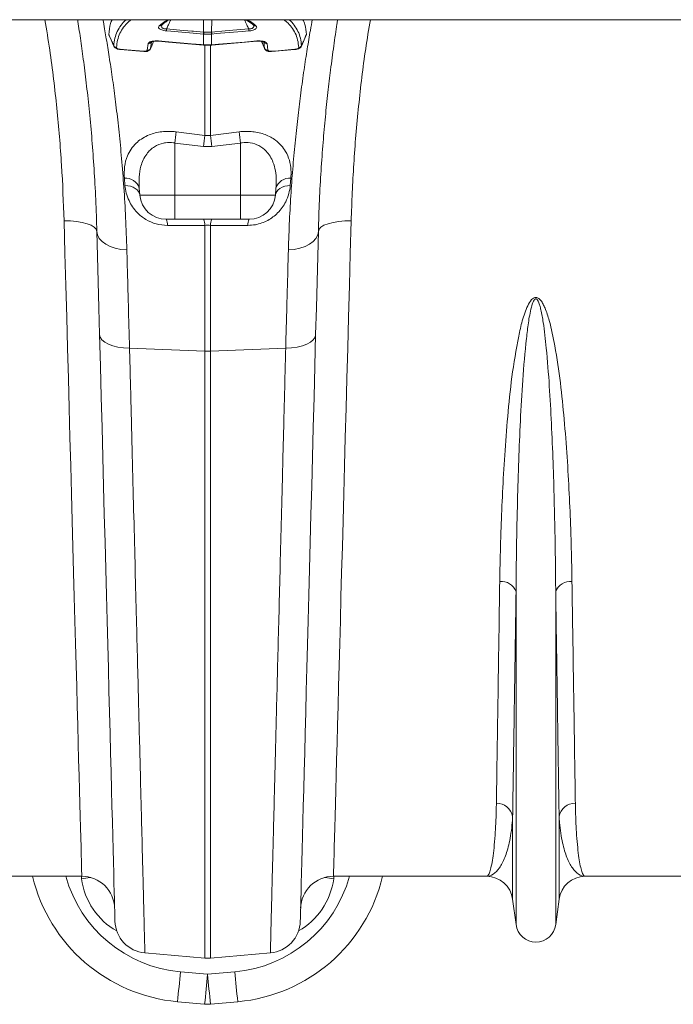
# Model space of a CAD drawing. Units: millimetres. Extents: x 1416 to 4231, y 104 to 1207.
# Drawn here: x 1922 to 1961, y 675 to 735 of the extents above; entities that cross this region are included whole.
import ezdxf

# ---------------------------------------------------------------- set-up
doc = ezdxf.new("R2010")
doc.units = ezdxf.units.MM

msp = doc.modelspace()

# ---------------------------------------------------------------- linework, layer by layer
at = {"color": 7, "linetype": 'Continuous', "lineweight": 20}
for p, q in [((1871.9693, 735.0597), (2273.9693, 735.0597)), ((1930.173, 734.732), (1930.1763, 734.7342)), ((1929.4906, 733.294), (1929.6801, 733.739)), ((1929.5528, 733.7168), (1929.4945, 733.3151)), ((1932.7253, 734.1873), (1932.7165, 734.188)), ((1932.7253, 733.5311), (1932.7253, 734.1873)), ((1933.2222, 734.188), (1933.2134, 734.1873)), ((1933.2134, 734.1873), (1933.2134, 733.5311)), ((1936.2597, 733.7391), (1936.4468, 733.2941)), ((1936.4442, 733.3151), (1936.3858, 733.7168)), ((1938.6821, 733.4478), (1938.9768, 734.1237)), ((1938.9844, 734.1543), (1938.9729, 734.1254)), ((1927.6489, 733.2391), (1929.0767, 733.1181)), ((1929.291, 733.2021), (1929.3477, 733.6017)), ((1929.4945, 733.3151), (1929.4851, 733.2964)), ((1932.7085, 733.5325), (1932.7253, 733.5311)), ((1932.7091, 733.5178), (1932.726, 733.5163)), ((1933.2127, 733.5164), (1933.2295, 733.5178)), ((1933.2134, 733.5311), (1933.2301, 733.5325)), ((1936.4494, 733.2951), (1936.4442, 733.3151)), ((1936.591, 733.6017), (1936.6477, 733.2021)), ((1936.862, 733.1181), (1938.2897, 733.2391)), ((1931.0565, 728.2338), (1932.795, 728.0187)), ((1932.795, 728.0187), (1933.1436, 728.0187)), ((1933.1436, 728.0187), (1934.8822, 728.2338)), ((1932.7079, 727.3389), (1930.9693, 727.5515)), ((1930.9693, 727.5515), (1930.9693, 724.3703)), ((1933.2308, 727.3389), (1932.7079, 727.3389)), ((1934.9693, 727.5515), (1933.2308, 727.3389)), ((1934.9693, 727.5515), (1934.9693, 724.3703)), ((1927.9325, 724.9669), (1927.8953, 725.4034)), ((1938.0434, 725.4034), (1938.0061, 724.9669)), ((1928.8043, 724.7961), (1928.8415, 724.3703)), ((1937.1344, 724.7961), (1937.0971, 724.3703)), ((1928.8415, 724.3703), (1930.9693, 724.3703)), ((1930.9693, 724.3703), (1934.9693, 724.3703)), ((1930.9693, 722.9097), (1930.9693, 724.3703)), ((1934.9693, 724.3703), (1937.0971, 724.3703)), ((1934.9693, 722.9097), (1934.9693, 724.3703)), ((1930.9693, 722.9097), (1930.4355, 722.9097)), ((1934.9693, 722.9097), (1930.9693, 722.9097)), ((1935.5032, 722.9097), (1934.9693, 722.9097)), ((1932.795, 714.8814), (1932.795, 722.5403)), ((1933.1436, 722.5403), (1933.1436, 714.8814)), ((1928.2127, 715.0584), (1932.795, 714.8814)), ((1932.795, 677.925), (1932.795, 714.8814)), ((1937.7259, 715.0584), (1933.1436, 714.8814)), ((1933.1436, 714.8814), (1933.1436, 677.925)), ((1951.76, 679.9691), (1951.76, 700.2432)), ((1954.1787, 679.9691), (1954.1787, 700.2432)), ((1951.5539, 681.5204), (1951.5539, 686.5546)), ((1954.3848, 681.5204), (1954.3848, 686.5546)), ((1925.3029, 682.9097), (1915.9708, 682.9097)), ((1949.9678, 682.9097), (1940.6357, 682.9097)), ((1965.3029, 682.9097), (1955.9708, 682.9097)), ((1951.76, 679.9691), (1951.5539, 681.5204)), ((1954.3848, 681.5204), (1954.1787, 679.9691)), ((1929.1476, 678.2441), (1932.795, 677.925)), ((1936.7911, 678.2441), (1933.1436, 677.925)), ((1931.3097, 677.0939), (1932.9693, 676.9436)), ((1932.9693, 676.9436), (1934.6289, 677.0939)), ((1932.7889, 675.1261), (1931.1293, 675.2764)), ((1934.8093, 675.2764), (1933.1497, 675.1261))]:
    msp.add_line(p, q, dxfattribs=at)
at = {"color": 8, "linetype": 'Continuous', "lineweight": 20}
for p, q in [((1932.7235, 734.3075), (1932.7083, 735.0597)), ((1933.2152, 734.3075), (1933.2303, 735.0597)), ((1932.795, 728.0187), (1932.795, 733.5177)), ((1933.1436, 733.5485), (1933.1436, 728.0187)), ((1938.6878, 733.4764), (1938.6781, 733.4487)), ((1925.2867, 682.7638), (1925.2756, 682.8995)), ((1940.6639, 682.9097), (1940.652, 682.7638))]:
    msp.add_line(p, q, dxfattribs=at)
at = {"color": 7, "linetype": 'Continuous', "lineweight": 20, "flags": 128}
for points in [[(1932.7165, 734.188), (1932.318, 734.2215), (1930.7241, 734.3554), (1930.4586, 734.3777)], [(1930.4656, 734.4971), (1931.2846, 734.4283), (1932.0041, 734.3679), (1932.1037, 734.3595), (1932.7235, 734.3075)], [(1932.7235, 734.3075), (1932.7235, 734.3075), (1932.7327, 734.3067)], [(1933.2152, 734.3075), (1934.0342, 734.3763), (1934.7536, 734.4367), (1935.473, 734.4971)], [(1935.48, 734.3777), (1935.0816, 734.3442), (1933.4877, 734.2103), (1933.2222, 734.188)], [(1929.9764, 733.7628), (1930.3749, 733.7292), (1931.9687, 733.5949), (1932.5796, 733.5434), (1932.7085, 733.5325)], [(1929.977, 733.7481), (1930.5845, 733.6969), (1932.7091, 733.5178)], [(1929.9772, 733.7481), (1929.9771, 733.7481), (1929.977, 733.7481)], [(1933.2295, 733.5178), (1933.4452, 733.5359), (1935.9616, 733.7481)], [(1933.2301, 733.5325), (1933.6286, 733.5661), (1935.2224, 733.7004), (1935.9622, 733.7628)], [(1927.6484, 733.2573), (1928.0468, 733.2236), (1929.0761, 733.1364)], [(1927.6489, 733.2391), (1927.6489, 733.2392), (1927.6488, 733.2393)], [(1936.8625, 733.1364), (1937.261, 733.1701), (1938.2903, 733.2573)], [(1927.9325, 724.9669), (1928.1071, 724.9538), (1928.2735, 724.9195), (1928.4263, 724.865), (1928.5608, 724.7922), (1928.6727, 724.7034), (1928.7584, 724.6012), (1928.8153, 724.489), (1928.8415, 724.3703)], [(1937.0971, 724.3703), (1937.1233, 724.489), (1937.1802, 724.6012), (1937.266, 724.7034), (1937.3779, 724.7922), (1937.5123, 724.865), (1937.6651, 724.9195), (1937.8315, 724.9538), (1938.0061, 724.9669)], [(1924.2239, 722.8096), (1924.6118, 722.8053), (1924.9849, 722.7747), (1925.3291, 722.719), (1925.6313, 722.6403), (1925.88, 722.5416), (1926.0659, 722.4266), (1926.1818, 722.2998), (1926.2233, 722.1658)], [(1925.3029, 682.9097), (1925.3019, 682.9466), (1925.2989, 683.0572), (1925.2939, 683.2415), (1925.287, 683.4991), (1925.278, 683.8298), (1925.2671, 684.2331), (1925.2543, 684.7087), (1925.2395, 685.2558), (1925.2228, 685.874), (1925.2041, 686.5623), (1925.1837, 687.32), (1925.1613, 688.1461), (1925.1371, 689.0398), (1925.1112, 689.9998), (1925.0835, 691.025), (1925.054, 692.1143), (1925.0229, 693.2662), (1924.9901, 694.4795), (1924.9556, 695.7525), (1924.9196, 697.0839), (1924.8821, 698.472), (1924.843, 699.915), (1924.8026, 701.4114), (1924.7607, 702.9592), (1924.7175, 704.5567), (1924.6731, 706.2018), (1924.6273, 707.8927), (1924.5804, 709.6272), (1924.5324, 711.4032), (1924.4833, 713.2187), (1924.4332, 715.0715), (1924.3822, 716.9592), (1924.3302, 718.8797), (1924.2775, 720.8306), (1924.2239, 722.8096)], [(1932.795, 722.5403), (1930.8079, 722.5375), (1930.5226, 722.5371)], [(1941.7147, 722.8096), (1941.3269, 722.8053), (1940.9538, 722.7747), (1940.6096, 722.719), (1940.3074, 722.6403), (1940.0586, 722.5416), (1939.8728, 722.4266), (1939.7569, 722.2998), (1939.7154, 722.1658)], [(1941.7147, 722.8096), (1941.6612, 720.8306), (1941.6084, 718.8797), (1941.5565, 716.9592), (1941.5055, 715.0715), (1941.4553, 713.2187), (1941.4062, 711.4032), (1941.3582, 709.6272), (1941.3113, 707.8927), (1941.2656, 706.2018), (1941.2211, 704.5567), (1941.1779, 702.9592), (1941.136, 701.4114), (1941.0956, 699.915), (1941.0566, 698.472), (1941.019, 697.0839), (1940.983, 695.7525), (1940.9486, 694.4795), (1940.9158, 693.2662), (1940.8846, 692.1143), (1940.8552, 691.025), (1940.8275, 689.9998), (1940.8015, 689.0398), (1940.7773, 688.1461), (1940.755, 687.32), (1940.7345, 686.5623), (1940.7159, 685.874), (1940.6992, 685.2558), (1940.6844, 684.7087), (1940.6715, 684.2331), (1940.6606, 683.8298), (1940.6517, 683.4991), (1940.6447, 683.2415), (1940.6397, 683.0572), (1940.6367, 682.9466), (1940.6357, 682.9097)], [(1926.2233, 722.1658), (1926.2624, 721.9522), (1926.3675, 721.7476), (1926.5348, 721.5587), (1926.7588, 721.392), (1927.0319, 721.253), (1927.3451, 721.1464), (1927.6877, 721.0759), (1928.0483, 721.0437)], [(1926.3877, 715.8859), (1926.345, 717.5159), (1926.3033, 719.1078), (1926.2627, 720.6588), (1926.2233, 722.1658)], [(1939.7154, 722.1658), (1939.6762, 721.9522), (1939.5712, 721.7476), (1939.4039, 721.5587), (1939.1799, 721.392), (1938.9067, 721.253), (1938.5936, 721.1464), (1938.2509, 721.0759), (1937.8904, 721.0437)], [(1939.7154, 722.1658), (1939.6759, 720.6588), (1939.6353, 719.1078), (1939.5936, 717.5159), (1939.5509, 715.8859)], [(1926.3877, 715.8859), (1926.4257, 715.726), (1926.5299, 715.5732), (1926.6967, 715.4328), (1926.9207, 715.3094), (1927.1941, 715.2072), (1927.5078, 715.1298), (1927.8512, 715.0796), (1928.2127, 715.0584)], [(1927.3226, 680.1841), (1927.3216, 680.2205), (1927.3188, 680.3297), (1927.314, 680.5115), (1927.3074, 680.7657), (1927.2988, 681.0921), (1927.2884, 681.4902), (1927.2761, 681.9597), (1927.2619, 682.4999), (1927.246, 683.1103), (1927.2282, 683.7902), (1927.2086, 684.5387), (1927.1872, 685.3551), (1927.1641, 686.2383), (1927.1392, 687.1875), (1927.1126, 688.2014), (1927.0844, 689.279), (1927.0546, 690.419), (1927.0231, 691.6201), (1926.9901, 692.881), (1926.9556, 694.2002), (1926.9196, 695.5761), (1926.8821, 697.0073), (1926.8432, 698.492), (1926.8029, 700.0287), (1926.7614, 701.6155), (1926.7186, 703.2506), (1926.6746, 704.9321), (1926.6293, 706.6582), (1926.583, 708.4269), (1926.5357, 710.236), (1926.4873, 712.0837), (1926.4379, 713.9677), (1926.3877, 715.8859)], [(1939.5509, 715.8859), (1939.513, 715.726), (1939.4088, 715.5732), (1939.2419, 715.4328), (1939.018, 715.3094), (1938.7445, 715.2072), (1938.4308, 715.1298), (1938.0874, 715.0796), (1937.7259, 715.0584)], [(1939.5509, 715.8859), (1939.5007, 713.9677), (1939.4514, 712.0837), (1939.403, 710.236), (1939.3556, 708.4269), (1939.3093, 706.6582), (1939.2641, 704.9321), (1939.2201, 703.2506), (1939.1772, 701.6155), (1939.1357, 700.0287), (1939.0955, 698.492), (1939.0566, 697.0073), (1939.0191, 695.5761), (1938.9831, 694.2002), (1938.9485, 692.881), (1938.9155, 691.6201), (1938.8841, 690.419), (1938.8542, 689.279), (1938.826, 688.2014), (1938.7994, 687.1875), (1938.7746, 686.2383), (1938.7515, 685.3551), (1938.7301, 684.5387), (1938.7105, 683.7902), (1938.6927, 683.1103), (1938.6767, 682.4999), (1938.6625, 681.9597), (1938.6502, 681.4902), (1938.6398, 681.0921), (1938.6313, 680.7657), (1938.6246, 680.5115), (1938.6199, 680.3297), (1938.617, 680.2205), (1938.6161, 680.1841)]]:
    msp.add_lwpolyline(points, dxfattribs=at)
at = {"color": 8, "linetype": 'Continuous', "lineweight": 20, "flags": 128}
for points in [[(1929.977, 733.7481), (1929.9764, 733.7515), (1929.9764, 733.7628)], [(1935.9616, 733.7481), (1935.9622, 733.7515), (1935.9622, 733.7628)], [(1927.6488, 733.2393), (1927.6483, 733.2441), (1927.6484, 733.2573)], [(1932.7092, 733.5178), (1932.7085, 733.5212), (1932.7085, 733.5325)], [(1932.726, 733.5163), (1932.7253, 733.5198), (1932.7253, 733.5311)], [(1933.2127, 733.5163), (1933.2133, 733.5198), (1933.2134, 733.5311)], [(1933.2295, 733.5178), (1933.2301, 733.5212), (1933.2301, 733.5325)], [(1936.8625, 733.1364), (1936.8627, 733.1232), (1936.8621, 733.1182)], [(1938.2903, 733.2573), (1938.2904, 733.2441), (1938.2898, 733.2392)], [(1925.2867, 682.7638), (1925.6628, 682.8123), (1925.8488, 682.8338)], [(1940.652, 682.7638), (1940.2758, 682.8123), (1940.0898, 682.8338)]]:
    msp.add_lwpolyline(points, dxfattribs=at)
at = {"color": 8, "linetype": 'Continuous', "lineweight": 20}
for centre, radius, start, end in [((1930.0589, 734.8657), 0.1756, 258.539619, 310.740889), ((1935.8798, 734.8656), 0.1755, 229.081943, 281.461789), ((1929.1114, 733.1282), 0.0362, 166.935692, 196.063034), ((1932.0313, 685.0613), 8, 195.601653, 264.824561), ((1933.9073, 685.0613), 8, 275.175439, 344.398347)]:
    msp.add_arc(centre, radius, start, end, dxfattribs=at)
at = {"color": 7, "linetype": 'Continuous', "lineweight": 20}
for centre, radius, start, end in [((1932.9259, 734.2928), 2.4687, 175.253255, 178.031), ((1935.1815, 734.1033), 2.4665, 175.251737, 178.031557), ((1935.5522, 734.0717), 2.8292, 175.236025, 177.659899), ((1930.4597, 734.0768), 2.7558, 2.296437, 4.784854), ((1930.6482, 734.0969), 2.5756, 2.027335, 4.689372), ((1932.9037, 734.2864), 2.578, 2.027886, 4.687858), ((1929.3756, 733.7924), 0.1927, 261.686976, 336.908937), ((1936.5631, 733.7924), 0.1927, 203.085633, 278.318454), ((1927.4322, 733.5642), 0.2014, 205.846463, 265.988348), ((1929.3137, 733.4007), 0.2, 263.457444, 334.648202), ((1936.6249, 733.4008), 0.2, 205.357429, 276.536924), ((1938.5065, 733.5641), 0.2014, 274.01126, 334.161515), ((1992.5812, 720.0289), 62.0694, 172.403931, 173.038849), ((1993.845, 719.8457), 61.5946, 172.374902, 173.012476), ((1871.3195, 719.7465), 62.3751, 6.991513, 7.621109), ((1874.3382, 720.1521), 61.0809, 6.957982, 7.603178), ((1927.9981, 724.5733), 0.8364, 15.447652, 97.062093), ((1937.9406, 724.5733), 0.8364, 82.936976, 164.553278), ((1930.4355, 724.5097), 1.6, 185, 270), ((1935.5032, 724.5097), 1.6, 270, 355), ((1929.8928, 722.5863), 0.6317, 355.535394, 30.792535), ((1932.1739, 722.5888), 0.623, 355.542938, 31.01178), ((1933.7646, 722.5888), 0.6228, 148.983144, 184.462139), ((1936.0461, 722.5862), 0.6319, 149.209663, 184.455455), ((1932.9693, 719.3971), 4.5191, 267.789457, 272.210543), ((1950.8639, 699.915), 0.9543, 20.121299, 95.730297), ((1955.0747, 699.915), 0.9542, 84.267942, 159.881702), ((1950.5891, 686.3823), 0.9801, 10.127652, 91.54749), ((1955.3496, 686.3822), 0.9801, 88.452584, 169.870925), ((1932.0313, 685.2356), 10, 193.449559, 264.824561), ((1925.3029, 680.9097), 2, 1.5, 90), ((1933.9073, 685.2356), 10, 275.175439, 346.550441), ((1940.6357, 680.9097), 2, 90, 178.5), ((1949.9678, 681.3097), 1.6, 7.566631, 90), ((1955.9708, 681.3097), 1.6, 90, 172.433369), ((1929.3219, 680.2365), 2, 181.5, 265), ((1936.6167, 680.2365), 2, 275, 358.5), ((1952.9693, 680.1297), 1.22, 187.566631, 352.433369), ((1932.9693, 679.9174), 2, 265, 275), ((1875.6016, 681.7059), 55.8986, 353.395204, 355.267407), ((1877.0394, 681.5776), 56.1216, 353.398923, 355.263687), ((1988.6774, 681.5555), 55.8986, 184.732593, 186.604796), ((1990.6026, 681.7322), 56.1655, 184.737042, 186.600348), ((1932.9693, 677.1179), 2, 264.824561, 275.175439)]:
    msp.add_arc(centre, radius, start, end, dxfattribs=at)
at = {"color": 8, "linetype": 'Continuous', "lineweight": 20}
for centre, major_axis, start_param, end_param in [((1929.2445, 683.3688), (-0.0896, 4.2406), 1.6939918, 2.6477365), ((1936.6942, 683.3688), (0.0896, 4.2406), 3.6354488, 4.5891936)]:
    msp.add_ellipse(centre, major_axis=major_axis, ratio=0.9430531, start_param=start_param, end_param=end_param, dxfattribs=at)
for points, knots in [([(1924.2239, 722.8096), (1924.1818, 723.9392), (1924.0975, 726.1984), (1923.7968, 729.6832), (1923.4564, 732.6425), (1923.1536, 734.448), (1923.0509, 735.0597)], [0, 0, 0, 0, 0.2822803, 0.5645561, 0.8524524, 1, 1, 1, 1]), ([(1926.5922, 735.0597), (1926.625, 734.8793), (1926.7099, 734.4125), (1926.8626, 733.5091), (1927.043, 732.3685), (1927.2265, 731.0978), (1927.4062, 729.7142), (1927.5761, 728.2229), (1927.7331, 726.6082), (1927.8693, 724.8684), (1927.9816, 723.015), (1928.026, 721.7006), (1928.0483, 721.0437)], [0, 0, 0, 0, 0.0644103, 0.1665943, 0.2702273, 0.3738609, 0.4765041, 0.5792354, 0.6818781, 0.7878871, 0.8939941, 1, 1, 1, 1]), ([(1927.2509, 733.4764), (1927.2679, 733.631), (1927.3019, 733.9402), (1927.4515, 734.3554), (1927.6847, 734.726), (1927.8725, 734.9595), (1928.0032, 735.0576), (1928.006, 735.0597)], [0, 0, 0, 0, 0.2486248, 0.497248, 0.7458407, 0.9944404, 1, 1, 1, 1]), ([(1928.3208, 735.0597), (1928.2631, 735.018), (1928.0761, 734.8827), (1927.8404, 734.6081), (1927.6144, 734.2374), (1927.4666, 733.8249), (1927.4342, 733.5171), (1927.4181, 733.3632)], [0, 0, 0, 0, 0.1002939, 0.3252487, 0.5501989, 0.7750986, 1, 1, 1, 1]), ([(1930.024, 734.6936), (1930.1416, 734.79), (1930.3048, 734.9239), (1930.5197, 735.03), (1930.5798, 735.0597)], [0, 0, 0, 0, 0.7201624, 1, 1, 1, 1]), ([(1930.727, 735.0597), (1930.6783, 734.9564), (1930.5901, 734.7693), (1930.5041, 734.5812), (1930.4656, 734.4971)], [0, 0, 0, 0, 0.5525434, 1, 1, 1, 1]), ([(1935.473, 734.4971), (1935.4346, 734.5812), (1935.3486, 734.7693), (1935.2604, 734.9564), (1935.2117, 735.0597)], [0, 0, 0, 0, 0.44745009, 1, 1, 1, 1]), ([(1935.3588, 735.0597), (1935.419, 735.03), (1935.6339, 734.9239), (1935.7971, 734.79), (1935.9146, 734.6936)], [0, 0, 0, 0, 0.2799744, 1, 1, 1, 1]), ([(1938.5206, 733.3632), (1938.5043, 733.5175), (1938.4719, 733.8259), (1938.3234, 734.2393), (1938.0964, 734.6106), (1937.8608, 734.8845), (1937.6744, 735.0189), (1937.6179, 735.0597)], [0, 0, 0, 0, 0.2254275, 0.4508532, 0.6763293, 0.9018094, 1, 1, 1, 1]), ([(1937.8904, 721.0437), (1937.9104, 721.6446), (1937.9504, 722.8468), (1938.0488, 724.5519), (1938.1707, 726.1946), (1938.315, 727.7592), (1938.4761, 729.2403), (1938.6541, 730.6695), (1938.8443, 732.0285), (1939.0409, 733.2964), (1939.2118, 734.3173), (1939.3081, 734.8474), (1939.3467, 735.0597)], [0, 0, 0, 0, 0.09683025, 0.19373749, 0.29056984, 0.39023274, 0.48997691, 0.58964002, 0.70067117, 0.81170127, 0.92458739, 1, 1, 1, 1]), ([(1937.9332, 735.0597), (1937.9348, 735.0586), (1938.0644, 734.9613), (1938.2522, 734.7284), (1938.4863, 734.3573), (1938.6366, 733.9412), (1938.6707, 733.6313), (1938.6878, 733.4764)], [0, 0, 0, 0, 0.00306688, 0.2522873, 0.50150568, 0.75075221, 1, 1, 1, 1]), ([(1942.887, 735.0597), (1942.7882, 734.4713), (1942.4929, 732.7126), (1942.1515, 729.7758), (1941.8444, 726.2664), (1941.7579, 723.9619), (1941.7147, 722.8096)], [0, 0, 0, 0, 0.1419192, 0.4241833, 0.7120893, 1, 1, 1, 1]), ([(1930.1896, 734.7484), (1930.1817, 734.7353), (1930.1562, 734.6932), (1930.1619, 734.6285), (1930.2011, 734.5651), (1930.2622, 734.5245), (1930.3218, 734.5071), (1930.3878, 734.4963), (1930.4298, 734.4968), (1930.4656, 734.4971)], [0, 0, 0, 0, 0.1217812, 0.3920854, 0.5581181, 0.7028265, 0.8237593, 0.8495551, 1, 1, 1, 1]), ([(1935.473, 734.4971), (1935.4997, 734.4966), (1935.5566, 734.4955), (1935.6153, 734.5066), (1935.6687, 734.5238), (1935.6966, 734.538), (1935.7393, 734.57), (1935.7746, 734.6207), (1935.7831, 734.6889), (1935.7569, 734.7326), (1935.7472, 734.7488)], [0, 0, 0, 0, 0.11261007, 0.24079518, 0.25979169, 0.38633618, 0.4090618, 0.59559886, 0.849982, 1, 1, 1, 1]), ([(1929.4945, 733.3151), (1929.524, 733.3857), (1929.5829, 733.5268), (1929.6428, 733.6676), (1929.6727, 733.7379)], [0, 0, 0, 0, 0.5001583, 1, 1, 1, 1]), ([(1936.2657, 733.7385), (1936.2957, 733.668), (1936.3557, 733.527), (1936.4147, 733.3857), (1936.4442, 733.3151)], [0, 0, 0, 0, 0.5005668, 1, 1, 1, 1]), ([(1927.2603, 733.449), (1927.2569, 733.4526), (1927.2491, 733.4609), (1927.2502, 733.4708), (1927.2509, 733.4764)], [0, 0, 0, 0, 0.437277, 1, 1, 1, 1])]:
    msp.add_open_spline(points, degree=3, knots=knots, dxfattribs=at)
at = {"color": 7, "linetype": 'Continuous', "lineweight": 20}
for points, knots in [([(1926.2233, 722.1658), (1926.2022, 722.8222), (1926.1601, 724.1355), (1926.0548, 725.9884), (1925.9245, 727.7672), (1925.7702, 729.4535), (1925.599, 731.0393), (1925.4199, 732.49), (1925.2406, 733.7869), (1925.1149, 734.6381), (1925.0529, 735.021), (1925.0466, 735.0597)], [0, 0, 0, 0, 0.1217219, 0.2435539, 0.36528, 0.4910173, 0.6168696, 0.7426088, 0.8644523, 0.9862962, 1, 1, 1, 1]), ([(1926.9543, 734.1543), (1926.9705, 734.3893), (1926.9928, 734.7128), (1927.1152, 734.9852), (1927.1487, 735.0597)], [0, 0, 0, 0, 0.7265955, 1, 1, 1, 1]), ([(1930.1751, 734.7314), (1930.1914, 734.7463), (1930.2893, 734.8352), (1930.4449, 734.9483), (1930.6097, 735.0341), (1930.659, 735.0597)], [0, 0, 0, 0, 0.1235104, 0.7379387, 1, 1, 1, 1]), ([(1935.2818, 735.0597), (1935.3668, 735.0127), (1935.5487, 734.9122), (1935.6883, 734.7941), (1935.7626, 734.7312)], [0, 0, 0, 0, 0.46756403, 1, 1, 1, 1]), ([(1938.7783, 735.0597), (1938.8237, 734.9652), (1938.9538, 734.6945), (1938.9723, 734.3672), (1938.9844, 734.1543)], [0, 0, 0, 0, 0.3494017, 1, 1, 1, 1]), ([(1940.8927, 735.0597), (1940.8779, 734.9677), (1940.8013, 734.4926), (1940.6535, 733.4795), (1940.4672, 732.091), (1940.2947, 730.6397), (1940.141, 729.1674), (1939.9996, 727.5819), (1939.8773, 725.8823), (1939.7764, 724.0791), (1939.7357, 722.8034), (1939.7154, 722.1658)], [0, 0, 0, 0, 0.0322848, 0.1667433, 0.3012025, 0.4159799, 0.5308437, 0.6456196, 0.7637155, 0.881908, 1, 1, 1, 1]), ([(1930.4586, 734.3777), (1930.4072, 734.3835), (1930.3044, 734.3951), (1930.1689, 734.432), (1930.0654, 734.4788), (1929.9892, 734.5403), (1929.9596, 734.6171), (1930.0016, 734.667), (1930.024, 734.6936)], [0, 0, 0, 0, 0.135368, 0.2709634, 0.400941, 0.541131, 0.7548005, 1, 1, 1, 1]), ([(1932.7327, 734.3067), (1932.7624, 734.3046), (1932.8411, 734.2989), (1932.9692, 734.296), (1933.0974, 734.2989), (1933.1761, 734.3046), (1933.206, 734.3067)], [0, 0, 0, 0, 0.1885474, 0.4999999, 0.8106966, 1, 1, 1, 1]), ([(1933.206, 734.3067), (1933.209, 734.307), (1933.2121, 734.3074), (1933.2152, 734.3075), (1933.2152, 734.3075)], [0, 0, 0, 0, 0.9974174, 1, 1, 1, 1]), ([(1935.9146, 734.6936), (1935.9385, 734.6646), (1935.9804, 734.6134), (1935.9438, 734.5328), (1935.859, 734.4697), (1935.7395, 734.4219), (1935.6078, 734.3912), (1935.5182, 734.3817), (1935.48, 734.3777)], [0, 0, 0, 0, 0.2658208, 0.4681945, 0.6274393, 0.7630817, 0.899221, 1, 1, 1, 1]), ([(1935.7659, 734.732), (1935.7659, 734.732), (1935.7673, 734.731), (1935.7658, 734.7329), (1935.7642, 734.7348)], [0, 0, 0, 0, 0.0118816, 1, 1, 1, 1]), ([(1926.9649, 734.1257), (1926.9614, 734.1299), (1926.9535, 734.1395), (1926.954, 734.149), (1926.9543, 734.1543)], [0, 0, 0, 0, 0.4404992, 1, 1, 1, 1]), ([(1926.9543, 734.1543), (1927.0151, 734.0144), (1927.1135, 733.7882), (1927.2129, 733.5625), (1927.2509, 733.4764)], [0, 0, 0, 0, 0.6184736, 1, 1, 1, 1]), ([(1926.9612, 734.124), (1926.9846, 734.0698), (1927.082, 733.844), (1927.1815, 733.6191), (1927.2571, 733.4481)], [0, 0, 0, 0, 0.24003257, 1, 1, 1, 1]), ([(1929.3477, 733.6017), (1929.3604, 733.6263), (1929.3858, 733.6754), (1929.5048, 733.7302), (1929.6696, 733.764), (1929.8368, 733.772), (1929.9416, 733.7651), (1929.9764, 733.7628)], [0, 0, 0, 0, 0.2171828, 0.434466, 0.6566118, 0.8858145, 1, 1, 1, 1]), ([(1929.541, 733.6998), (1929.5403, 733.6991), (1929.5379, 733.697), (1929.5699, 733.7155), (1929.6392, 733.7353), (1929.7562, 733.752), (1929.8776, 733.757), (1929.9554, 733.7481), (1929.9769, 733.7456)], [0, 0, 0, 0, 0.0697562, 0.2273394, 0.4073362, 0.6294599, 0.8976482, 1, 1, 1, 1]), ([(1933.2134, 734.1873), (1933.1826, 734.185), (1933.1014, 734.1789), (1932.9692, 734.1758), (1932.8371, 734.1789), (1932.7559, 734.185), (1932.7253, 734.1873)], [0, 0, 0, 0, 0.1893007, 0.4999756, 0.8114319, 1, 1, 1, 1]), ([(1935.9616, 733.7477), (1936.0187, 733.7508), (1936.1344, 733.7571), (1936.2771, 733.7405), (1936.3649, 733.7174), (1936.4004, 733.6973), (1936.3983, 733.6991), (1936.3977, 733.6997)], [0, 0, 0, 0, 0.2689494, 0.544642, 0.7559837, 0.9227593, 1, 1, 1, 1]), ([(1935.9622, 733.7628), (1936.0341, 733.7662), (1936.1778, 733.773), (1936.3696, 733.7479), (1936.5129, 733.6988), (1936.5765, 733.6446), (1936.5881, 733.6103), (1936.591, 733.6017)], [0, 0, 0, 0, 0.2347246, 0.4692719, 0.7009629, 0.9258407, 1, 1, 1, 1]), ([(1938.6878, 733.4764), (1938.7257, 733.5625), (1938.8252, 733.7882), (1938.9235, 734.0144), (1938.9844, 734.1543)], [0, 0, 0, 0, 0.3815264, 1, 1, 1, 1]), ([(1927.2582, 733.448), (1927.2656, 733.4322), (1927.2837, 733.3931), (1927.3366, 733.342), (1927.4193, 733.2914), (1927.5266, 733.2532), (1927.612, 733.246), (1927.6491, 733.2429)], [0, 0, 0, 0, 0.1120016, 0.2777541, 0.4813068, 0.7742132, 1, 1, 1, 1]), ([(1927.4181, 733.3632), (1927.4182, 733.3603), (1927.4186, 733.3474), (1927.437, 733.3222), (1927.4886, 733.2923), (1927.5631, 733.2681), (1927.62, 733.2609), (1927.6484, 733.2573)], [0, 0, 0, 0, 0.0620156, 0.2701929, 0.505766, 0.7528647, 1, 1, 1, 1]), ([(1929.0761, 733.1364), (1929.0935, 733.1354), (1929.1347, 733.1332), (1929.1948, 733.1391), (1929.247, 733.1539), (1929.2827, 733.1753), (1929.2882, 733.1931), (1929.291, 733.2021)], [0, 0, 0, 0, 0.1616074, 0.3815274, 0.5919952, 0.7959819, 1, 1, 1, 1]), ([(1929.0767, 733.1199), (1929.119, 733.1178), (1929.2163, 733.1131), (1929.337, 733.1433), (1929.4304, 733.2032), (1929.4844, 733.2681), (1929.4946, 733.3152), (1929.4983, 733.3327)], [0, 0, 0, 0, 0.2298442, 0.5286319, 0.7261987, 0.8983092, 1, 1, 1, 1]), ([(1932.7253, 733.5311), (1932.762, 733.5284), (1932.8432, 733.5225), (1932.9928, 733.5195), (1933.119, 733.5236), (1933.2001, 733.5301), (1933.2134, 733.5311)], [0, 0, 0, 0, 0.2257999, 0.500051, 0.9183969, 1, 1, 1, 1]), ([(1932.7261, 733.5178), (1932.7574, 733.5149), (1932.9191, 733.4997), (1933.0816, 733.51), (1933.2126, 733.5182)], [0, 0, 0, 0, 0.19371658, 1, 1, 1, 1]), ([(1936.4516, 733.2957), (1936.4536, 733.2885), (1936.4623, 733.256), (1936.5041, 733.2104), (1936.5697, 733.1612), (1936.6643, 733.1267), (1936.7664, 733.1113), (1936.8384, 733.1185), (1936.8619, 733.1208)], [0, 0, 0, 0, 0.0455557, 0.2071999, 0.3722938, 0.5761809, 0.8620105, 1, 1, 1, 1]), ([(1936.6477, 733.2021), (1936.6486, 733.1974), (1936.6513, 733.1832), (1936.6747, 733.1617), (1936.7237, 733.1432), (1936.7892, 733.1332), (1936.8381, 733.1353), (1936.8625, 733.1364)], [0, 0, 0, 0, 0.1070108, 0.323495, 0.5478235, 0.7737948, 1, 1, 1, 1]), ([(1938.2895, 733.2413), (1938.333, 733.2462), (1938.4353, 733.2576), (1938.5554, 733.3079), (1938.6435, 733.3748), (1938.6694, 733.4272), (1938.6796, 733.4478)], [0, 0, 0, 0, 0.26506734, 0.62386876, 0.85250927, 1, 1, 1, 1]), ([(1938.2903, 733.2573), (1938.3166, 733.2606), (1938.3678, 733.2668), (1938.4343, 733.2867), (1938.4833, 733.3105), (1938.5154, 733.3368), (1938.5189, 733.3544), (1938.5206, 733.3632)], [0, 0, 0, 0, 0.2288163, 0.4448735, 0.6377592, 0.8187583, 1, 1, 1, 1]), ([(1927.8953, 725.4034), (1927.8887, 725.6414), (1927.8757, 726.117), (1928.0378, 726.7115), (1928.2923, 727.187), (1928.5795, 727.5288), (1928.9222, 727.8029), (1929.281, 728.0017), (1929.6697, 728.143), (1930.0709, 728.2319), (1930.4984, 728.2688), (1930.8315, 728.2593), (1931.0167, 728.2383), (1931.0565, 728.2338)], [0, 0, 0, 0, 0.1604547, 0.3206788, 0.4258636, 0.5309241, 0.614839, 0.698659, 0.7692588, 0.8398081, 0.910263, 0.980716, 1, 1, 1, 1]), ([(1934.8822, 728.2338), (1935.0222, 728.2464), (1935.3022, 728.2717), (1935.7179, 728.25), (1936.1135, 728.1832), (1936.4835, 728.0717), (1936.8181, 727.9187), (1937.1573, 727.7025), (1937.4707, 727.4123), (1937.7636, 727.0034), (1937.9686, 726.5041), (1938.0669, 725.9507), (1938.0508, 725.5758), (1938.0434, 725.4034)], [0, 0, 0, 0, 0.0675453, 0.1350856, 0.2028068, 0.270566, 0.3402362, 0.4099554, 0.510788, 0.6117544, 0.7477834, 0.8839876, 1, 1, 1, 1]), ([(1930.9693, 727.5515), (1930.9412, 727.556), (1930.7535, 727.5858), (1930.5142, 727.5849), (1930.1175, 727.5179), (1929.7809, 727.3795), (1929.4625, 727.131), (1929.2258, 726.8617), (1929.0331, 726.5294), (1928.8669, 726.0629), (1928.7709, 725.4847), (1928.7932, 725.0257), (1928.8043, 724.7961)], [0, 0, 0, 0, 0.01765644, 0.11781857, 0.14588515, 0.27684134, 0.35869151, 0.44069701, 0.54862491, 0.65671859, 0.82822729, 1, 1, 1, 1]), ([(1937.1344, 724.7961), (1937.1441, 724.964), (1937.1649, 725.325), (1937.1131, 725.8629), (1936.9837, 726.3478), (1936.788, 726.749), (1936.5222, 727.1011), (1936.1279, 727.4089), (1935.6058, 727.5811), (1935.2013, 727.5875), (1935.0054, 727.5571), (1934.9693, 727.5515)], [0, 0, 0, 0, 0.1254503, 0.2697836, 0.4139098, 0.5161807, 0.618261, 0.7521857, 0.8770573, 0.9773744, 1, 1, 1, 1]), ([(1930.5226, 722.5371), (1930.2888, 722.5557), (1929.8203, 722.5929), (1929.1766, 722.8873), (1928.7066, 723.2646), (1928.3831, 723.6635), (1928.1559, 724.0649), (1927.9947, 724.5041), (1927.9532, 724.8126), (1927.9325, 724.9669)], [0, 0, 0, 0, 0.1570174, 0.3145626, 0.4774932, 0.596596, 0.7158508, 0.8578617, 1, 1, 1, 1]), ([(1938.0061, 724.9669), (1937.9833, 724.8014), (1937.9378, 724.4707), (1937.7609, 724.0164), (1937.5238, 723.6199), (1937.2609, 723.3067), (1936.9599, 723.045), (1936.6365, 722.8356), (1936.2724, 722.675), (1935.8609, 722.5596), (1935.5707, 722.545), (1935.416, 722.5371)], [0, 0, 0, 0, 0.1521064, 0.3040385, 0.4170921, 0.5300123, 0.6215164, 0.7129234, 0.8043444, 0.8956964, 1, 1, 1, 1]), ([(1935.416, 722.5371), (1934.7536, 722.5381), (1934.0913, 722.539), (1933.4289, 722.5399), (1933.3338, 722.5401), (1933.2387, 722.5402), (1933.1436, 722.5403)], [0.000000053, 0.000000053, 0.000000053, 0.000000053, 0.01, 0.01, 0.01, 0.011435578, 0.011435578, 0.011435578, 0.011435578]), ([(1928.0483, 721.0437), (1928.0632, 720.4985), (1928.0932, 719.4068), (1928.1477, 717.4234), (1928.1884, 715.9439), (1928.2127, 715.0584)], [0, 0, 0, 0, 0.2859804, 0.5726656, 1, 1, 1, 1]), ([(1937.7259, 715.0584), (1937.7423, 715.6528), (1937.775, 716.843), (1937.8303, 718.8574), (1937.8679, 720.2251), (1937.8904, 721.0437)], [0, 0, 0, 0, 0.2859803, 0.5726653, 1, 1, 1, 1]), ([(1950.7687, 700.8645), (1950.778, 701.3939), (1950.7967, 702.4528), (1950.8512, 704.2598), (1950.9342, 706.2812), (1951.0696, 708.5447), (1951.2389, 710.8917), (1951.484, 713.3141), (1951.813, 715.2721), (1952.1236, 716.7323), (1952.3788, 717.4844), (1952.6322, 717.9519), (1952.8061, 718.1073), (1952.9068, 718.1512), (1952.993, 718.1575), (1953.0794, 718.1342), (1953.1772, 718.0728), (1953.2978, 717.9437), (1953.4183, 717.7469), (1953.6056, 717.3426), (1953.8714, 716.495), (1954.1879, 714.9618), (1954.479, 712.9428), (1954.705, 710.6766), (1954.8816, 708.4256), (1955.0082, 706.1998), (1955.0892, 704.2068), (1955.1425, 702.4273), (1955.1608, 701.3854), (1955.17, 700.8645)], [0, 0, 0, 0, 0.0515051, 0.1030099, 0.1683973, 0.2337837, 0.299876, 0.3660028, 0.4320163, 0.4570207, 0.4819196, 0.492896, 0.4965123, 0.4986693, 0.5005348, 0.5023891, 0.5048235, 0.5087055, 0.5152722, 0.5220575, 0.542489, 0.5833009, 0.6440383, 0.7047959, 0.7693914, 0.8340275, 0.8986281, 0.949314, 1, 1, 1, 1]), ([(1954.1787, 700.2432), (1954.1737, 700.7876), (1954.1636, 701.8762), (1954.1344, 703.7285), (1954.09, 705.7963), (1954.0205, 708.0983), (1953.9235, 710.4174), (1953.7995, 712.7432), (1953.64, 714.8049), (1953.4661, 716.3681), (1953.3206, 717.2322), (1953.2172, 717.6455), (1953.1525, 717.8429), (1953.0874, 717.9746), (1953.0379, 718.0351), (1953.0036, 718.0566), (1952.9808, 718.0637), (1952.9589, 718.064), (1952.9352, 718.0567), (1952.9124, 718.0424), (1952.8698, 718.0018), (1952.7773, 717.8415), (1952.6421, 717.3652), (1952.501, 716.6051), (1952.3339, 715.1165), (1952.1507, 713.1134), (1952.0176, 710.633), (1951.9232, 708.1739), (1951.8424, 705.597), (1951.7883, 702.933), (1951.7667, 701.1358), (1951.7601, 700.2557), (1951.76, 700.2432)], [0, 0, 0, 0, 0.05152764, 0.10305529, 0.16837782, 0.23373645, 0.29905741, 0.35996831, 0.42087261, 0.4613221, 0.48121097, 0.48763898, 0.49361226, 0.49684441, 0.49859315, 0.49926473, 0.49970952, 0.50026532, 0.50076131, 0.50143686, 0.5021738, 0.50502597, 0.51503036, 0.53945308, 0.56391393, 0.63021178, 0.69657126, 0.76289425, 0.83296352, 0.91588431, 0.99880551, 1, 1, 1, 1]), ([(1928.2127, 715.0584), (1928.2429, 713.8708), (1928.3032, 711.4935), (1928.39, 708.0758), (1928.4741, 704.7646), (1928.5548, 701.5874), (1928.6291, 698.6621), (1928.6968, 695.9971), (1928.7582, 693.5796), (1928.8162, 691.2944), (1928.8705, 689.1554), (1928.9208, 687.1738), (1928.966, 685.3931), (1929.0061, 683.8148), (1929.0411, 682.4358), (1929.0717, 681.2336), (1929.0974, 680.2202), (1929.1182, 679.4038), (1929.1314, 678.8808), (1929.1395, 678.5634), (1929.1442, 678.3804), (1929.1471, 678.2655), (1929.1474, 678.2512), (1929.1476, 678.2441)], [0, 0, 0, 0, 0.0545948, 0.1092915, 0.1639881, 0.2195204, 0.2750527, 0.3247271, 0.3744397, 0.424114, 0.4752314, 0.5263903, 0.5775076, 0.6271801, 0.6768908, 0.7265633, 0.7776793, 0.828837, 0.879953, 0.9098974, 0.9398418, 0.9699209, 1, 1, 1, 1]), ([(1936.7911, 678.2441), (1936.7916, 678.2675), (1936.7928, 678.3145), (1936.8025, 678.6946), (1936.818, 679.3028), (1936.8398, 680.1645), (1936.867, 681.2341), (1936.8986, 682.478), (1936.9337, 683.8628), (1936.9739, 685.4468), (1937.0193, 687.2329), (1937.0698, 689.2198), (1937.1242, 691.3637), (1937.1824, 693.6535), (1937.2439, 696.0752), (1937.3097, 698.6683), (1937.3799, 701.4311), (1937.4542, 704.3576), (1937.5211, 706.9918), (1937.579, 709.272), (1937.627, 711.1605), (1937.6759, 713.0862), (1937.7092, 714.401), (1937.7259, 715.0584)], [0, 0, 0, 0, 0.0545949, 0.1092917, 0.1639885, 0.219522, 0.2750556, 0.324719, 0.3744207, 0.4240842, 0.4751902, 0.5263378, 0.5774437, 0.6271089, 0.6768122, 0.7264774, 0.7775843, 0.8287329, 0.8798398, 0.9098123, 0.939785, 0.9698925, 1, 1, 1, 1]), ([(1950.5626, 687.362), (1950.5694, 687.8021), (1950.583, 688.6826), (1950.6067, 690.2198), (1950.6329, 691.926), (1950.6618, 693.818), (1950.6934, 695.8928), (1950.7287, 698.2166), (1950.7548, 699.9444), (1950.7687, 700.8645)], [0, 0, 0, 0, 0.1377249, 0.2755559, 0.4132809, 0.5550062, 0.6968471, 0.8385725, 1, 1, 1, 1]), ([(1955.17, 700.8645), (1955.1839, 699.9444), (1955.2096, 698.2392), (1955.2443, 695.9551), (1955.2751, 693.9323), (1955.3039, 692.0468), (1955.3305, 690.3123), (1955.3551, 688.7225), (1955.3691, 687.8154), (1955.3761, 687.362)], [0, 0, 0, 0, 0.1614275, 0.2991526, 0.4369835, 0.5747087, 0.716434, 0.8582749, 1, 1, 1, 1]), ([(1951.76, 700.2432), (1951.7461, 699.3104), (1951.7204, 697.5817), (1951.6857, 695.266), (1951.6549, 693.2153), (1951.626, 691.3039), (1951.5994, 689.5454), (1951.5749, 687.9338), (1951.5609, 687.0142), (1951.5539, 686.5546)], [0, 0, 0, 0, 0.1614326, 0.2991578, 0.4369888, 0.5747138, 0.7164375, 0.8582764, 1, 1, 1, 1]), ([(1954.3848, 686.5546), (1954.378, 687.0007), (1954.3644, 687.8934), (1954.3407, 689.4517), (1954.3145, 691.1814), (1954.2855, 693.0995), (1954.2539, 695.2029), (1954.2186, 697.5587), (1954.1926, 699.3104), (1954.1787, 700.2432)], [0, 0, 0, 0, 0.137725, 0.2755559, 0.4132809, 0.5550045, 0.6968437, 0.8385674, 1, 1, 1, 1]), ([(1949.9678, 682.9097), (1949.9685, 682.9097), (1950.0018, 682.9101), (1950.068, 682.9584), (1950.164, 683.1656), (1950.2564, 683.511), (1950.343, 683.9977), (1950.4209, 684.6272), (1950.4822, 685.3434), (1950.5269, 686.1168), (1950.5517, 686.7805), (1950.5599, 687.2167), (1950.5626, 687.362)], [0, 0, 0, 0, 0.0025737, 0.1255963, 0.2486876, 0.3717101, 0.4972931, 0.6229493, 0.7485317, 0.849061, 0.9497427, 1, 1, 1, 1]), ([(1955.3761, 687.362), (1955.3788, 687.2167), (1955.3869, 686.781), (1955.4118, 686.1172), (1955.4561, 685.3498), (1955.5164, 684.6424), (1955.5924, 684.0216), (1955.678, 683.5312), (1955.7707, 683.1763), (1955.8686, 682.9604), (1955.9361, 682.9101), (1955.9701, 682.9097), (1955.9708, 682.9097)], [0, 0, 0, 0, 0.0502573, 0.1507863, 0.2514683, 0.3744883, 0.4975778, 0.6205985, 0.7461833, 0.8718413, 0.9974263, 1, 1, 1, 1]), ([(1951.5539, 686.5546), (1951.5467, 686.4332), (1951.5251, 686.0699), (1951.459, 685.5194), (1951.3185, 684.7684), (1951.0882, 684.0205), (1950.7525, 683.385), (1950.3748, 682.9993), (1950.1054, 682.9101), (1949.9699, 682.9097), (1949.9678, 682.9097)], [0, 0, 0, 0, 0.0508204, 0.15213063, 0.25344225, 0.43804207, 0.62264843, 0.8095114, 0.99700565, 1, 1, 1, 1]), ([(1955.9708, 682.9097), (1955.9687, 682.9097), (1955.8332, 682.9101), (1955.5639, 682.9993), (1955.1861, 683.385), (1954.8505, 684.0205), (1954.6202, 684.7684), (1954.4797, 685.5194), (1954.4136, 686.0699), (1954.392, 686.4332), (1954.3848, 686.5546)], [0, 0, 0, 0, 0.0029944, 0.1904886, 0.3773516, 0.5619579, 0.7465578, 0.8478693, 0.9491796, 1, 1, 1, 1])]:
    msp.add_open_spline(points, degree=3, knots=knots, dxfattribs=at)
msp.add_open_spline([(1933.1436, 722.5403), (1933.0274, 722.5438), (1932.9112, 722.5438), (1932.795, 722.5403)], degree=3, dxfattribs=at)

doc.saveas('drawing.dxf')
